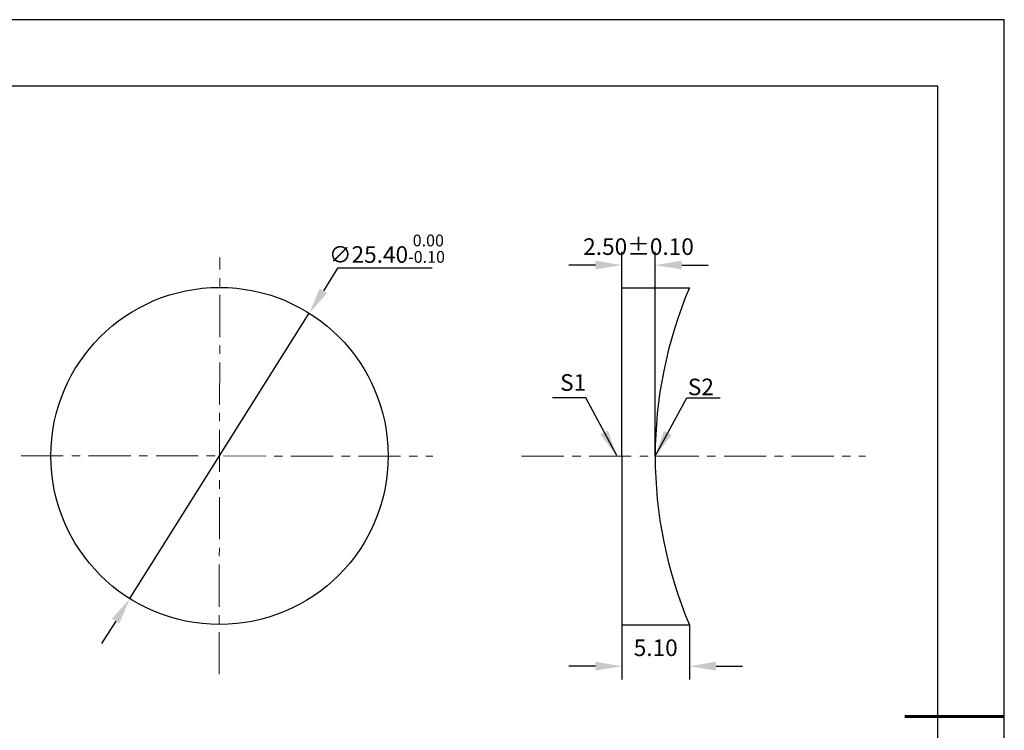
# Model space of a CAD drawing. Units: millimetres. Extents: x 0 to 297, y -2 to 208.
# Drawn here: x 148 to 297, y 101 to 208 of the extents above; entities that cross this region are included whole.
import ezdxf

# ---------------------------------------------------------------- set-up
doc = ezdxf.new("R2010")
doc.units = ezdxf.units.MM
doc.header["$PDSIZE"] = -1
doc.linetypes.add('CENTER', pattern=[10.16, 6.35, -1.27, 1.27, -1.27])
doc.layers.add('1轮廓实线层', color=7, linetype='Continuous')
doc.layers.add('细实线层', color=7, linetype='Continuous')
for name, color, linetype, lineweight in [('3中心线层', 1, 'CENTER', 9), ('7标注层', 4, 'Continuous', 5), ('粗实线层', 7, 'Continuous', 25)]:
    doc.layers.add(name, color=color, linetype=linetype, lineweight=lineweight)
doc.styles.add('TH-GBD2M', font='calibri.ttf', dxfattribs={"width": 0.8, "height": 2.5})
doc.dimstyles.new('TH-GBD2M', dxfattribs={"dimtxt": 2.5, "dimasz": 4, "dimexe": 2, "dimexo": 0, "dimgap": 1.5, "dimtad": 1, "dimlfac": 0.5, "dimzin": 1, "dimdsep": 46, "dimtxsty": 'TH-GBD2M', "dimcen": 0, "dimclrd": 4, "dimclre": 4, "dimclrt": 3, "dimadec": 0, "dimazin": 1, "dimtfac": 1, "dimtofl": 0, "dimtmove": 0, "dimatfit": 3, "dimfxl": 1, "dimtolj": 1, "dimtzin": 0, "dimarcsym": 0})
doc.dimstyles.new('透镜标注', dxfattribs={"dimtxt": 2.5, "dimasz": 4, "dimexe": 1.25, "dimexo": 0.625, "dimtad": 1, "dimtoh": 1, "dimlfac": 0.5, "dimzin": 1, "dimdsep": 46, "dimtxsty": 'TH-GBD2M', "dimcen": 2.5, "dimclrt": 256, "dimadec": 0, "dimazin": 0, "dimtm": 1e-09, "dimtfac": 1, "dimtmove": 0, "dimatfit": 3, "dimfxl": 1, "dimtzin": 0, "dimarcsym": 0})

# ---------------------------------------------------------------- blocks, each defined once
blk = doc.blocks.new('*X6')
at = {"layer": '粗实线层'}
for p, q in [((138.5, 95), (-138.5, 95)), ((138.5, -95), (138.5, 95))]:
    blk.add_line(p, q, dxfattribs=at)
at = {"layer": '粗实线层', "lineweight": 60}
blk.add_line((148.5, 0), (133.5, 0), dxfattribs=at)
at = {"layer": '细实线层'}
for p, q in [((148.5, 105), (-148.5, 105)), ((148.5, -105), (148.5, 105))]:
    blk.add_line(p, q, dxfattribs=at)
blk = doc.blocks.new('*D12')
at = {"layer": '7标注层', "color": 0, "lineweight": -2, "transparency": 16777216}
for p, q in [((196.18, 170.72), (194.05, 167.34)), ((210.43, 170.72), (196.18, 170.72)), ((164.9, 120.94), (191.93, 163.95)), ((162.77, 117.55), (160.64, 114.16))]:
    blk.add_line(p, q, dxfattribs=at)
at = {"layer": '7标注层', "color": 0, "transparency": 16777216}
for points in [[(193.49, 167.69), (194.62, 166.98), (191.93, 163.95)], [(162.2, 117.91), (163.33, 117.2), (164.9, 120.94)]]:
    blk.add_solid(points, dxfattribs=at)
at = {"layer": 'Defpoints', "color": 0, "transparency": 16777216}
for p in [(191.93, 163.95), (164.9, 120.94)]:
    blk.add_point(p, dxfattribs=at)
at = {"layer": '7标注层', "transparency": 16777216, "insert": (203.62, 173.68), "char_height": 2.5, "attachment_point": 5, "style": 'TH-GBD2M'}
blk.add_mtext('∅25.40{}{\\H0.71x;\\C3;\\S 0.00^ -0.10;}', dxfattribs=at)
blk = doc.blocks.new('*D14')
at = {"layer": '7标注层', "color": 4, "lineweight": -2, "transparency": 16777216}
for p, q in [((239.01, 116.99), (239.01, 108.76)), ((249.18, 116.99), (249.18, 108.76)), ((235.01, 110.76), (231.01, 110.76)), ((253.18, 110.76), (257.18, 110.76))]:
    blk.add_line(p, q, dxfattribs=at)
at = {"layer": '7标注层', "color": 4, "transparency": 16777216}
for points in [[(235.01, 111.42), (235.01, 110.09), (239.01, 110.76)], [(253.18, 111.42), (253.18, 110.09), (249.18, 110.76)]]:
    blk.add_solid(points, dxfattribs=at)
at = {"layer": 'Defpoints', "color": 0, "transparency": 16777216}
for p in [(239.01, 116.99), (249.18, 116.99), (249.18, 110.76)]:
    blk.add_point(p, dxfattribs=at)
at = {"layer": '7标注层', "color": 3, "transparency": 16777216, "insert": (244.1, 113.54), "char_height": 2.5, "attachment_point": 5, "style": 'TH-GBD2M'}
blk.add_mtext('\\A1;5.10', dxfattribs=at)
blk = doc.blocks.new('*D15')
at = {"layer": '7标注层', "color": 4, "lineweight": -2, "transparency": 16777216}
for p, q in [((239.01, 167.79), (239.01, 173.21)), ((244.01, 142.39), (244.01, 173.21)), ((235.01, 171.21), (231.01, 171.21)), ((248.01, 171.21), (252.01, 171.21))]:
    blk.add_line(p, q, dxfattribs=at)
at = {"layer": '7标注层', "color": 4, "transparency": 16777216}
for points in [[(235.01, 171.88), (235.01, 170.55), (239.01, 171.21)], [(248.01, 171.88), (248.01, 170.55), (244.01, 171.21)]]:
    blk.add_solid(points, dxfattribs=at)
at = {"layer": 'Defpoints', "color": 0, "transparency": 16777216}
for p in [(244.01, 171.21), (239.01, 167.79), (244.01, 142.39)]:
    blk.add_point(p, dxfattribs=at)
at = {"layer": '7标注层', "color": 3, "transparency": 16777216, "insert": (241.51, 173.99), "char_height": 2.5, "attachment_point": 5, "style": 'TH-GBD2M'}
blk.add_mtext('\\A1;2.50%%p0.10', dxfattribs=at)

msp = doc.modelspace()

# ---------------------------------------------------------------- linework, layer by layer
at = {"layer": '1轮廓实线层'}
for p, q in [((239.014, 142.388), (239.014, 167.788)), ((239.014, 167.788), (249.182, 167.788)), ((239.014, 142.388), (239.014, 116.988)), ((239.014, 116.988), (249.182, 116.988))]:
    msp.add_line(p, q, dxfattribs=at)
msp.add_circle((178.411, 142.444), 25.4, dxfattribs=at)
msp.add_arc((309.014, 142.388), 65, 156.99763, 203.00237, dxfattribs=at)
at = {"layer": '3中心线层', "color": 1}
for p, q in [((178.342, 109.562), (178.474, 172.375)), ((148.533, 142.456), (210.54, 142.417))]:
    msp.add_line(p, q, dxfattribs=at)
at = {"layer": '3中心线层'}
msp.add_line((223.91, 142.388), (275.672, 142.388), dxfattribs=at)

# ---------------------------------------------------------------- block references
at = {"layer": '粗实线层'}
msp.add_blockref('*X6', (148.097, 103.194), dxfattribs=at)

# ---------------------------------------------------------------- texts
at = {"layer": '7标注层', "color": 3, "char_height": 2.5, "attachment_point": 5, "style": 'TH-GBD2M'}
for s, insert in [('\\A1;S1', (231.666, 153.512)), ('\\A1;S2', (250.897, 152.846))]:
    msp.add_mtext(s, dxfattribs=dict(at, insert=insert))

# ---------------------------------------------------------------- dimensions: what is measured, and where the dimension line sits
at = {"layer": '7标注层'}
dim = msp.add_diameter_dim_2p(p1=(164.896, 120.938), p2=(191.926, 163.95), text='<>{}{\\H0.71x;\\C3;\\S 0.00^ -0.10;}', dimstyle='透镜标注', override={"dimtp": 0, "dimtm": 0.1, "dimtdec": 2, "dimtzin": 0}, dxfattribs=at)
dim.commit()
dim.dimension.update_dxf_attribs({"geometry": '*D12', "text_midpoint": (203.618, 173.684)})
for base, p1, p2, text, picture, middle in [((244.014, 171.214), (239.014, 167.788), (244.014, 142.388), '<>%%p0.10', '*D15', (241.514, 171.214)), ((249.182, 110.758), (239.014, 116.988), (249.182, 116.988), '5.10', '*D14', (244.098, 110.758))]:
    dim = msp.add_linear_dim(base=base, p1=p1, p2=p2, text=text, dimstyle='TH-GBD2M', dxfattribs=at)
    dim.commit()
    dim.dimension.update_dxf_attribs({"geometry": picture, "text_midpoint": middle, "dimtype": 160})

# ---------------------------------------------------------------- leaders
for points in [[(238.22, 142.487), (233.572, 151.188), (228.547, 151.188)], [(244.021, 142.392), (248.764, 151.221), (253.789, 151.221)]]:
    msp.add_leader(points, dimstyle='TH-GBD2M', override={"dimgap": 1.5, "dimtad": 0, "dimtxsty": 'TH-GBD2M'}, dxfattribs=at)

doc.saveas('drawing.dxf')
